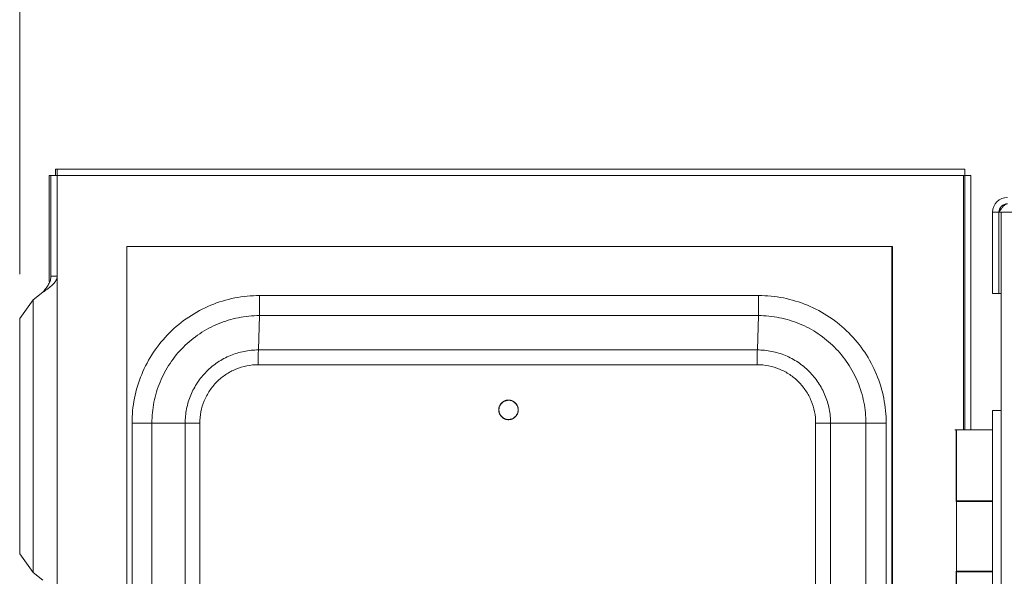
# Model space of a CAD drawing. Units: inches. Extents: x 0 to 246, y 0 to 50.
# Drawn here: x 106 to 113, y 36 to 40 of the extents above; entities that cross this region are included whole.
import ezdxf

# ---------------------------------------------------------------- set-up
doc = ezdxf.new("R2010")
doc.units = ezdxf.units.IN
doc.header["$MEASUREMENT"] = 0
doc.layers.add('CONTINUOUS1', color=7, linetype='Continuous', lineweight=20)
doc.layers.add('DIM', color=2, linetype='Continuous', lineweight=20)
doc.styles.add('RomanS', font='romans.shx')
doc.dimstyles.new('SchneiderElectric Dual Below', dxfattribs={"dimscale": 0, "dimtxt": 0.1, "dimasz": 0.07, "dimexe": 0.0625, "dimexo": 0.0625, "dimgap": 0.04, "dimtad": 0, "dimtih": 1, "dimtoh": 1, "dimrnd": 0.001, "dimzin": 4, "dimdsep": 46, "dimtxsty": 'RomanS', "dimblk": 'SEArrow', "dimcen": 0.09, "dimclrd": 256, "dimclre": 256, "dimclrt": 256, "dimadec": 0, "dimazin": 1, "dimtfac": 1, "dimtofl": 0, "dimtmove": 0, "dimatfit": 3, "dimldrblk": 'SEArrow', "dimfxl": 1, "dimtolj": 1, "dimtzin": 0, "dimlwd": -1, "dimlwe": -1, "dimarcsym": 0})

# ---------------------------------------------------------------- blocks, each defined once
blk = doc.blocks.new('SEArrow')
at = {"linetype": 'ByBlock', "lineweight": -2}
blk.add_lwpolyline([(0, 0, 0, 0.5, 0), (-1, 0, 0.5, 0.5, 0)], format="xyseb", dxfattribs=at)
blk = doc.blocks.new('*D11')
at = {"layer": 'Defpoints', "color": 0, "transparency": 16777216}
for p in [(120.5715, 43.3731), (106.3134, 37.9428), (120.5715, 30.3435)]:
    blk.add_point(p, dxfattribs=at)
at = {"layer": 'DIM', "transparency": 16777216}
for p, q in [((106.3134, 38.2553), (106.3134, 43.6856)), ((120.5715, 30.656), (120.5715, 43.6856)), ((106.6634, 43.3731), (110.071, 43.3731)), ((120.2215, 43.3731), (112.452, 43.3731))]:
    blk.add_line(p, q, dxfattribs=at)
at = {"layer": 'DIM', "transparency": 16777216, "xscale": 0.35, "yscale": 0.35, "zscale": 0.35, "rotation": 180}
blk.add_blockref('SEArrow', (106.3134, 43.3731), dxfattribs=at)
at = {"layer": 'DIM', "transparency": 16777216, "xscale": 0.35, "yscale": 0.35, "zscale": 0.35}
blk.add_blockref('SEArrow', (120.5715, 43.3731), dxfattribs=at)
at = {"layer": 'DIM', "transparency": 16777216, "insert": (111.2615, 44.0814), "char_height": 0.5, "attachment_point": 2, "line_spacing_factor": 0.9, "style": 'RomanS'}
blk.add_mtext('\\A1;14.26\\P{\\H0.8x; [362]', dxfattribs=at)
blk = doc.blocks.new('*D12')
at = {"layer": 'Defpoints', "color": 0, "transparency": 16777216}
for p in [(119.371, 41.7036), (119.371, 38.6897), (106.3134, 37.9428)]:
    blk.add_point(p, dxfattribs=at)
at = {"layer": 'DIM', "transparency": 16777216}
for p, q in [((106.3134, 38.2553), (106.3134, 42.0161)), ((119.371, 39.0022), (119.371, 42.0161)), ((106.6634, 41.7036), (112.8422, 41.7036)), ((119.021, 41.7036), (115.2231, 41.7036))]:
    blk.add_line(p, q, dxfattribs=at)
at = {"layer": 'DIM', "transparency": 16777216, "xscale": 0.35, "yscale": 0.35, "zscale": 0.35, "rotation": 180}
blk.add_blockref('SEArrow', (106.3134, 41.7036), dxfattribs=at)
at = {"layer": 'DIM', "transparency": 16777216, "xscale": 0.35, "yscale": 0.35, "zscale": 0.35}
blk.add_blockref('SEArrow', (119.371, 41.7036), dxfattribs=at)
at = {"layer": 'DIM', "transparency": 16777216, "insert": (114.0327, 42.4119), "char_height": 0.5, "attachment_point": 2, "line_spacing_factor": 0.9, "style": 'RomanS'}
blk.add_mtext('\\A1;13.06\\P{\\H0.8x; [332]', dxfattribs=at)

msp = doc.modelspace()

# ---------------------------------------------------------------- linework, layer by layer
at = {"layer": 'CONTINUOUS1'}
for p, q in [((106.5217, 38.9497), (106.5214, 38.9473)), ((106.5217, 38.9497), (106.5767, 38.9497)), ((106.5337, 38.9497), (106.5337, 38.2397)), ((106.5647, 38.9497), (106.5647, 38.9927)), ((106.5647, 38.9927), (112.9657, 38.9927)), ((106.5767, 38.9497), (106.5767, 38.9927)), ((106.5767, 24.4697), (106.5767, 38.9497)), ((106.5767, 38.9497), (112.9657, 38.9497)), ((112.9575, 37.1597), (112.9575, 38.9497)), ((112.9657, 38.9497), (112.9657, 38.9927)), ((112.9657, 38.9497), (112.9657, 37.1597)), ((112.9657, 38.9497), (113.0087, 38.9497)), ((113.0087, 38.9497), (113.0087, 37.1597)), ((106.5214, 38.9473), (106.5214, 38.2037)), ((113.161, 38.1197), (113.161, 38.6897)), ((113.161, 38.6897), (113.221, 38.6897)), ((113.206, 38.1197), (113.206, 38.6897)), ((113.221, 38.6897), (113.221, 24.6897)), ((113.221, 38.6897), (113.5328, 38.6897)), ((107.0684, 24.9697), (107.0684, 38.4497)), ((107.0684, 38.4497), (112.4576, 38.4497)), ((112.4527, 38.4497), (112.4527, 24.9697)), ((112.4576, 38.4497), (112.4576, 24.9697)), ((106.5767, 38.2397), (106.5337, 38.2397)), ((106.4072, 38.0732), (106.4767, 38.1275)), ((113.161, 38.1197), (113.206, 38.1197)), ((113.221, 38.1197), (113.206, 38.1197)), ((106.4072, 38.0732), (106.3134, 37.9428)), ((106.4072, 38.0732), (106.4072, 36.1563)), ((108.0021, 38.1043), (111.5141, 38.1043)), ((106.3134, 36.2867), (106.3134, 37.9428)), ((108.0007, 37.9631), (107.9934, 37.7215)), ((108.0007, 37.9631), (111.5127, 37.9631)), ((111.5127, 37.9631), (111.5054, 37.7215)), ((111.5054, 37.7215), (107.9934, 37.7215)), ((111.5044, 37.6176), (107.9923, 37.6176)), ((109.7539, 37.3673), (109.7473, 37.3673)), ((109.748, 37.3688), (109.7539, 37.3688)), ((113.161, 37.2947), (113.161, 37.1597)), ((113.221, 37.2947), (113.161, 37.2947)), ((109.7539, 37.2323), (109.7473, 37.2323)), ((109.748, 37.2308), (109.7539, 37.2308)), ((107.1041, 26.2635), (107.1041, 37.2061)), ((107.1041, 37.2061), (107.5809, 37.2061)), ((107.2438, 26.2635), (107.2438, 37.2061)), ((107.4781, 37.2061), (107.4781, 26.2635)), ((107.5809, 37.2061), (107.5809, 26.2635)), ((111.9158, 26.2635), (111.9158, 37.2061)), ((112.4122, 37.2061), (111.9158, 37.2061)), ((112.0207, 26.2635), (112.0207, 37.2061)), ((112.2696, 37.2061), (112.2696, 26.2635)), ((112.4122, 37.2061), (112.4122, 26.2635)), ((112.8949, 37.1597), (113.161, 37.1597)), ((112.9056, 37.1597), (112.9056, 36.6547)), ((112.908, 36.6597), (112.908, 37.1597)), ((113.161, 36.6597), (113.161, 37.1597)), ((113.161, 36.6547), (112.9056, 36.6547)), ((112.908, 36.6597), (113.161, 36.6597)), ((112.908, 36.6547), (112.908, 36.1647)), ((112.9657, 36.6597), (112.9657, 36.6547)), ((113.0087, 36.6597), (113.0087, 36.6547)), ((113.101, 36.6547), (113.101, 36.6597)), ((113.161, 36.6597), (113.161, 36.6547)), ((113.161, 36.6547), (113.161, 36.1647)), ((106.4072, 36.1563), (106.3134, 36.2867)), ((106.4072, 36.1563), (106.4767, 36.102)), ((112.9056, 35.6597), (112.9056, 36.1647)), ((113.161, 36.1647), (112.9056, 36.1647)), ((112.908, 36.1597), (112.908, 35.6597)), ((113.161, 36.1597), (112.908, 36.1597)), ((112.9657, 36.1647), (112.9657, 36.1597)), ((113.0087, 36.1647), (113.0087, 36.1597)), ((113.101, 36.1597), (113.101, 36.1647)), ((113.161, 36.1647), (113.161, 36.1597)), ((113.161, 36.1597), (113.161, 35.6597))]:
    msp.add_line(p, q, dxfattribs=at)
for centre, radius, start, end in [((113.266, 38.6897), 0.105, 90, 180), ((113.266, 38.6897), 0.06, 90, 180), ((115.3033, 37.3563), 2.4853, 147.34706, 147.55254), ((109.7539, 37.2998), 0.0675, 85.05249, 90.0004), ((109.7539, 37.2998), 0.0675, 269.99968, 274.99756)]:
    msp.add_arc(centre, radius, start, end, dxfattribs=at)
for points, knots in [([(113.266, 38.7497), (113.2637, 38.7497), (113.2588, 38.749), (113.2518, 38.746), (113.2449, 38.7411), (113.238, 38.7346), (113.2312, 38.7267), (113.2218, 38.7143), (113.2152, 38.7042), (113.2108, 38.6973)], [0, 0, 0, 0, 0.088395, 0.183313, 0.289384, 0.408727, 0.5414, 0.68596, 1, 1, 1, 1]), ([(113.2212, 38.7305), (113.2201, 38.7276), (113.2155, 38.7158), (113.2111, 38.7039), (113.2079, 38.6949)], [0, 0, 0, 0, 0.242597, 1, 1, 1, 1]), ([(106.4767, 38.1275), (106.4842, 38.1367), (106.4987, 38.1547), (106.5176, 38.1823), (106.5307, 38.2105), (106.5338, 38.2303), (106.5337, 38.2397)], [0, 0, 0, 0, 0.277981, 0.540333, 0.77913, 1, 1, 1, 1]), ([(106.5365, 38.1728), (106.5411, 38.1768), (106.5495, 38.1848), (106.5634, 38.2005), (106.5714, 38.2137), (106.5742, 38.2228)], [0, 0, 0, 0, 0.287009, 0.549046, 1, 1, 1, 1]), ([(106.5742, 38.2228), (106.5746, 38.2242), (106.5761, 38.2297), (106.5768, 38.2355), (106.5767, 38.2397)], [0, 0, 0, 0, 0.256148, 1, 1, 1, 1]), ([(106.4767, 38.1275), (106.4873, 38.135), (106.5077, 38.1494), (106.5275, 38.1648), (106.5365, 38.1728)], [0, 0, 0, 0, 0.51706, 1, 1, 1, 1]), ([(107.1041, 37.2061), (107.1041, 37.2648), (107.1156, 37.3825), (107.1671, 37.5521), (107.2506, 37.7084), (107.363, 37.8453), (107.5, 37.9577), (107.6562, 38.0413), (107.8257, 38.0927), (107.9434, 38.1043), (108.0021, 38.1043)], [0, 0, 0, 0, 0.125008, 0.250016, 0.375022, 0.500024, 0.625023, 0.750019, 0.875011, 1, 1, 1, 1]), ([(108.0021, 38.1043), (108.0021, 38.0771), (108.0019, 38.0387), (108.0013, 37.9917), (108.0009, 37.9718), (108.0007, 37.9631)], [0, 0, 0, 0, 0.577332, 0.816507, 1, 1, 1, 1]), ([(111.5141, 38.1043), (111.5141, 38.0771), (111.514, 38.0387), (111.5134, 37.9917), (111.513, 37.9718), (111.5127, 37.9631)], [0, 0, 0, 0, 0.577332, 0.816507, 1, 1, 1, 1]), ([(111.5141, 38.1043), (111.5728, 38.1043), (111.6905, 38.0927), (111.86, 38.0413), (112.0163, 37.9577), (112.1532, 37.8453), (112.2656, 37.7084), (112.3492, 37.5521), (112.4006, 37.3825), (112.4122, 37.2648), (112.4122, 37.2061)], [0, 0, 0, 0, 0.124989, 0.249981, 0.374977, 0.499976, 0.624978, 0.749984, 0.874992, 1, 1, 1, 1]), ([(107.2438, 37.2061), (107.2438, 37.2556), (107.2535, 37.3548), (107.2969, 37.4977), (107.3673, 37.6294), (107.462, 37.7449), (107.5775, 37.8396), (107.7092, 37.91), (107.852, 37.9534), (107.9512, 37.9631), (108.0007, 37.9631)], [0, 0, 0, 0, 0.124998, 0.250024, 0.375021, 0.500024, 0.625024, 0.75001, 0.87502, 1, 1, 1, 1]), ([(111.5127, 37.9631), (111.5622, 37.9631), (111.6614, 37.9534), (111.8042, 37.91), (111.9359, 37.8396), (112.0514, 37.7449), (112.1461, 37.6294), (112.2165, 37.4977), (112.2598, 37.3548), (112.2696, 37.2556), (112.2696, 37.2061)], [0, 0, 0, 0, 0.12498, 0.24999, 0.374976, 0.499976, 0.624979, 0.749976, 0.875002, 1, 1, 1, 1]), ([(107.9934, 37.7215), (107.9597, 37.7215), (107.8922, 37.7149), (107.7949, 37.6854), (107.7052, 37.6374), (107.6266, 37.5729), (107.5622, 37.4943), (107.5142, 37.4046), (107.4847, 37.3074), (107.4781, 37.2398), (107.4781, 37.2061)], [0, 0, 0, 0, 0.12498, 0.24999, 0.374976, 0.499976, 0.624979, 0.749976, 0.875002, 1, 1, 1, 1]), ([(107.9934, 37.7215), (107.9932, 37.7152), (107.9929, 37.7005), (107.9924, 37.6659), (107.9923, 37.6376), (107.9923, 37.6176)], [0, 0, 0, 0, 0.183493, 0.422668, 1, 1, 1, 1]), ([(111.5054, 37.7215), (111.5052, 37.7152), (111.5049, 37.7005), (111.5045, 37.6659), (111.5044, 37.6376), (111.5044, 37.6176)], [0, 0, 0, 0, 0.183493, 0.422668, 1, 1, 1, 1]), ([(112.0207, 37.2061), (112.0207, 37.2398), (112.0141, 37.3074), (111.9846, 37.4046), (111.9366, 37.4943), (111.8721, 37.5729), (111.7936, 37.6374), (111.7039, 37.6854), (111.6066, 37.7149), (111.5391, 37.7215), (111.5054, 37.7215)], [0, 0, 0, 0, 0.124998, 0.250024, 0.375021, 0.500024, 0.625024, 0.75001, 0.87502, 1, 1, 1, 1]), ([(107.9923, 37.6176), (107.9654, 37.6176), (107.9115, 37.6123), (107.8339, 37.5887), (107.7623, 37.5504), (107.6995, 37.499), (107.6481, 37.4362), (107.6098, 37.3646), (107.5862, 37.2869), (107.5809, 37.233), (107.5809, 37.2061)], [0, 0, 0, 0, 0.124949, 0.249996, 0.37497, 0.499976, 0.624984, 0.749969, 0.875033, 1, 1, 1, 1]), ([(111.9158, 37.2061), (111.9158, 37.233), (111.9104, 37.2869), (111.8869, 37.3646), (111.8486, 37.4362), (111.7971, 37.499), (111.7344, 37.5504), (111.6628, 37.5887), (111.5852, 37.6123), (111.5312, 37.6176), (111.5044, 37.6176)], [0, 0, 0, 0, 0.124967, 0.250031, 0.375016, 0.500024, 0.62503, 0.750004, 0.875051, 1, 1, 1, 1]), ([(109.8228, 37.2999), (109.8227, 37.301), (109.8226, 37.3027), (109.8224, 37.3049), (109.8222, 37.3066), (109.822, 37.3083), (109.8219, 37.3096), (109.8218, 37.3108), (109.8217, 37.3115), (109.8217, 37.312), (109.8216, 37.3124), (109.8216, 37.3128), (109.8216, 37.313), (109.8215, 37.3132), (109.8215, 37.3133), (109.8215, 37.3134), (109.8215, 37.3135), (109.8214, 37.3137), (109.8213, 37.3141), (109.8212, 37.3145), (109.821, 37.315), (109.8208, 37.3157), (109.8205, 37.3168), (109.8201, 37.3181), (109.8196, 37.3197), (109.8191, 37.3213), (109.8187, 37.3227), (109.8184, 37.3237), (109.8182, 37.3244), (109.818, 37.325), (109.8179, 37.3254), (109.8178, 37.3257), (109.8177, 37.3259), (109.8177, 37.3261), (109.8176, 37.3262), (109.8176, 37.3263), (109.8175, 37.3264), (109.8174, 37.3266), (109.8172, 37.3269), (109.817, 37.3273), (109.8168, 37.3278), (109.8164, 37.3284), (109.8159, 37.3294), (109.8153, 37.3306), (109.8145, 37.3321), (109.8137, 37.3336), (109.813, 37.3348), (109.8125, 37.3358), (109.8122, 37.3364), (109.8119, 37.3369), (109.8117, 37.3373), (109.8115, 37.3376), (109.8114, 37.3378), (109.8114, 37.338), (109.8113, 37.3381), (109.8112, 37.3381), (109.8111, 37.3382), (109.811, 37.3384), (109.8108, 37.3387), (109.8105, 37.339), (109.8101, 37.3395), (109.8097, 37.34), (109.809, 37.3409), (109.808, 37.342), (109.807, 37.3434), (109.8059, 37.3447), (109.805, 37.3458), (109.8042, 37.3467), (109.8038, 37.3472), (109.8034, 37.3477), (109.8032, 37.348), (109.8029, 37.3483), (109.8028, 37.3485), (109.8027, 37.3486), (109.8026, 37.3487), (109.8025, 37.3487), (109.8024, 37.3488), (109.8022, 37.349), (109.802, 37.3492), (109.8016, 37.3495), (109.8012, 37.3498), (109.8007, 37.3503), (109.7998, 37.351), (109.7987, 37.3519), (109.7974, 37.3529), (109.7961, 37.354), (109.795, 37.3549), (109.7942, 37.3556), (109.7936, 37.356), (109.7932, 37.3564), (109.7929, 37.3567), (109.7926, 37.3569), (109.7924, 37.357), (109.7923, 37.3571), (109.7922, 37.3572), (109.7921, 37.3572), (109.792, 37.3573), (109.7918, 37.3574), (109.7915, 37.3576), (109.7911, 37.3578), (109.7906, 37.3581), (109.79, 37.3584), (109.789, 37.3589), (109.7878, 37.3596), (109.7863, 37.3604), (109.7848, 37.3612), (109.7836, 37.3618), (109.7826, 37.3624), (109.782, 37.3627), (109.7815, 37.363), (109.7811, 37.3632), (109.7808, 37.3633), (109.7806, 37.3634), (109.7804, 37.3635), (109.7803, 37.3636), (109.7802, 37.3636), (109.7801, 37.3636), (109.7799, 37.3637), (109.7795, 37.3638), (109.7791, 37.3639), (109.7786, 37.3641), (109.7779, 37.3643), (109.7769, 37.3646), (109.7755, 37.365), (109.7739, 37.3655), (109.7723, 37.366), (109.771, 37.3664), (109.7699, 37.3668), (109.7692, 37.367), (109.7687, 37.3671), (109.7683, 37.3672), (109.7679, 37.3673), (109.7677, 37.3674), (109.7676, 37.3675), (109.7675, 37.3675), (109.7674, 37.3675), (109.7672, 37.3675), (109.767, 37.3675), (109.7666, 37.3676), (109.7662, 37.3676), (109.7656, 37.3677), (109.7649, 37.3677), (109.7638, 37.3679), (109.7624, 37.368), (109.7606, 37.3682), (109.7589, 37.3683), (109.7575, 37.3685), (109.7564, 37.3686), (109.7557, 37.3687), (109.7551, 37.3687), (109.7547, 37.3688), (109.7543, 37.3688), (109.7541, 37.3688), (109.7539, 37.3688), (109.7538, 37.3689), (109.7537, 37.3688), (109.7536, 37.3688), (109.7533, 37.3688), (109.753, 37.3688), (109.7526, 37.3687), (109.752, 37.3687), (109.7513, 37.3686), (109.7502, 37.3685), (109.7488, 37.3683), (109.7471, 37.3682), (109.7455, 37.368), (109.7441, 37.3679), (109.7429, 37.3678), (109.7422, 37.3677), (109.7417, 37.3676), (109.7413, 37.3676), (109.7409, 37.3676), (109.7407, 37.3675), (109.7405, 37.3675), (109.7404, 37.3675), (109.7403, 37.3675), (109.7402, 37.3675), (109.74, 37.3674), (109.7396, 37.3673), (109.7392, 37.3672), (109.7387, 37.367), (109.738, 37.3668), (109.7369, 37.3665), (109.7356, 37.3661), (109.734, 37.3656), (109.7324, 37.3651), (109.731, 37.3647), (109.73, 37.3644), (109.7293, 37.3642), (109.7287, 37.364), (109.7283, 37.3639), (109.728, 37.3638), (109.7278, 37.3637), (109.7276, 37.3637), (109.7275, 37.3636), (109.7274, 37.3636), (109.7273, 37.3635), (109.7271, 37.3634), (109.7268, 37.3632), (109.7264, 37.363), (109.7259, 37.3628), (109.7253, 37.3624), (109.7243, 37.3619), (109.7231, 37.3613), (109.7216, 37.3605), (109.7201, 37.3597), (109.7189, 37.359), (109.7179, 37.3585), (109.7173, 37.3582), (109.7168, 37.3579), (109.7164, 37.3577), (109.7161, 37.3575), (109.7159, 37.3574), (109.7157, 37.3573), (109.7157, 37.3573), (109.7156, 37.3572), (109.7155, 37.3571), (109.7153, 37.357), (109.715, 37.3568), (109.7147, 37.3565), (109.7142, 37.3561), (109.7137, 37.3557), (109.7128, 37.3549), (109.7117, 37.354), (109.7104, 37.353), (109.709, 37.3519), (109.7079, 37.351), (109.707, 37.3502), (109.7065, 37.3498), (109.706, 37.3494), (109.7057, 37.3492), (109.7054, 37.3489), (109.7052, 37.3488), (109.7051, 37.3487), (109.705, 37.3486), (109.705, 37.3485), (109.7049, 37.3484), (109.7047, 37.3482), (109.7045, 37.348), (109.7043, 37.3476), (109.7039, 37.3472), (109.7035, 37.3467), (109.7027, 37.3458), (109.7019, 37.3447), (109.7008, 37.3434), (109.6997, 37.3421), (109.6988, 37.341), (109.6981, 37.3402), (109.6977, 37.3396), (109.6973, 37.3392), (109.697, 37.3389), (109.6968, 37.3386), (109.6967, 37.3384), (109.6966, 37.3383), (109.6965, 37.3382), (109.6965, 37.3381), (109.6964, 37.338), (109.6963, 37.3378), (109.6961, 37.3375), (109.6959, 37.3371), (109.6957, 37.3366), (109.6953, 37.336), (109.6948, 37.335), (109.6941, 37.3338), (109.6933, 37.3323), (109.6925, 37.3308), (109.6919, 37.3295), (109.6913, 37.3286), (109.691, 37.3279), (109.6908, 37.3274), (109.6906, 37.3271), (109.6904, 37.3268), (109.6903, 37.3265), (109.6902, 37.3264), (109.6901, 37.3263), (109.6901, 37.3262), (109.6901, 37.3261), (109.69, 37.3259), (109.6899, 37.3255), (109.6898, 37.3251), (109.6896, 37.3246), (109.6894, 37.3239), (109.6891, 37.3228), (109.6887, 37.3215), (109.6882, 37.3199), (109.6877, 37.3183), (109.6873, 37.3169), (109.687, 37.3159), (109.6868, 37.3152), (109.6866, 37.3147), (109.6865, 37.3143), (109.6864, 37.3139), (109.6863, 37.3137), (109.6863, 37.3136), (109.6862, 37.3135), (109.6862, 37.3133), (109.6862, 37.3132), (109.6862, 37.313), (109.6861, 37.3126), (109.6861, 37.3122), (109.686, 37.3116), (109.686, 37.3109), (109.6859, 37.3098), (109.6857, 37.3083), (109.6855, 37.3066), (109.6854, 37.3049), (109.6852, 37.3027), (109.685, 37.301), (109.6849, 37.2998)], [0, 0, 0, 0, 0.015625, 0.023438, 0.03125, 0.039062, 0.046875, 0.050781, 0.054688, 0.056641, 0.058594, 0.060547, 0.061523, 0.062012, 0.0625, 0.062988, 0.063477, 0.064453, 0.066406, 0.068359, 0.070312, 0.074219, 0.078125, 0.085938, 0.09375, 0.101562, 0.109375, 0.113281, 0.117188, 0.119141, 0.121094, 0.123047, 0.124023, 0.124512, 0.125, 0.125488, 0.125977, 0.126953, 0.128906, 0.130859, 0.132812, 0.136719, 0.140625, 0.148438, 0.15625, 0.164062, 0.171875, 0.175781, 0.179688, 0.181641, 0.183594, 0.185547, 0.186523, 0.187012, 0.1875, 0.187988, 0.188477, 0.189453, 0.191406, 0.193359, 0.195312, 0.199219, 0.203125, 0.210938, 0.21875, 0.226562, 0.234375, 0.238281, 0.242188, 0.244141, 0.246094, 0.248047, 0.249023, 0.249512, 0.25, 0.250488, 0.250977, 0.251953, 0.253906, 0.255859, 0.257812, 0.261719, 0.265625, 0.273438, 0.28125, 0.289062, 0.296875, 0.300781, 0.304688, 0.306641, 0.308594, 0.310547, 0.311523, 0.312012, 0.3125, 0.312988, 0.313477, 0.314453, 0.316406, 0.318359, 0.320312, 0.324219, 0.328125, 0.335938, 0.34375, 0.351562, 0.359375, 0.363281, 0.367188, 0.369141, 0.371094, 0.373047, 0.374023, 0.374512, 0.375, 0.375488, 0.375977, 0.376953, 0.378906, 0.380859, 0.382812, 0.386719, 0.390625, 0.398438, 0.40625, 0.414062, 0.421875, 0.425781, 0.429688, 0.431641, 0.433594, 0.435547, 0.436523, 0.437012, 0.4375, 0.437988, 0.438477, 0.439453, 0.441406, 0.443359, 0.445312, 0.449219, 0.453125, 0.460938, 0.46875, 0.476562, 0.484375, 0.488281, 0.492188, 0.494141, 0.496094, 0.498047, 0.499023, 0.499512, 0.5, 0.500488, 0.500977, 0.501953, 0.503906, 0.505859, 0.507812, 0.511719, 0.515625, 0.523438, 0.53125, 0.539062, 0.546875, 0.550781, 0.554688, 0.556641, 0.558594, 0.560547, 0.561523, 0.562012, 0.5625, 0.562988, 0.563477, 0.564453, 0.566406, 0.568359, 0.570312, 0.574219, 0.578125, 0.585938, 0.59375, 0.601562, 0.609375, 0.613281, 0.617188, 0.619141, 0.621094, 0.623047, 0.624023, 0.624512, 0.625, 0.625488, 0.625977, 0.626953, 0.628906, 0.630859, 0.632812, 0.636719, 0.640625, 0.648438, 0.65625, 0.664062, 0.671875, 0.675781, 0.679688, 0.681641, 0.683594, 0.685547, 0.686523, 0.687012, 0.6875, 0.687988, 0.688477, 0.689453, 0.691406, 0.693359, 0.695312, 0.699219, 0.703125, 0.710938, 0.71875, 0.726562, 0.734375, 0.738281, 0.742188, 0.744141, 0.746094, 0.748047, 0.749023, 0.749512, 0.75, 0.750488, 0.750977, 0.751953, 0.753906, 0.755859, 0.757812, 0.761719, 0.765625, 0.773438, 0.78125, 0.789062, 0.796875, 0.800781, 0.804688, 0.806641, 0.808594, 0.810547, 0.811523, 0.812012, 0.8125, 0.812988, 0.813477, 0.814453, 0.816406, 0.818359, 0.820312, 0.824219, 0.828125, 0.835938, 0.84375, 0.851562, 0.859375, 0.863281, 0.867188, 0.869141, 0.871094, 0.873047, 0.874023, 0.874512, 0.875, 0.875488, 0.875977, 0.876953, 0.878906, 0.880859, 0.882812, 0.886719, 0.890625, 0.898438, 0.90625, 0.914062, 0.921875, 0.925781, 0.929688, 0.931641, 0.933594, 0.935547, 0.936523, 0.937012, 0.9375, 0.937988, 0.938477, 0.939453, 0.941406, 0.943359, 0.945312, 0.949219, 0.953125, 0.960938, 0.96875, 0.976562, 0.984375, 1, 1, 1, 1]), ([(109.6864, 37.2998), (109.6864, 37.302), (109.6866, 37.3064), (109.6876, 37.313), (109.6892, 37.3194), (109.6914, 37.3257), (109.6942, 37.3317), (109.6976, 37.3374), (109.7016, 37.3427), (109.706, 37.3476), (109.711, 37.3521), (109.7163, 37.3561), (109.722, 37.3595), (109.728, 37.3623), (109.7342, 37.3645), (109.7407, 37.3662), (109.7472, 37.3671), (109.7517, 37.3673), (109.7539, 37.3673)], [0, 0, 0, 0, 0.062489, 0.125013, 0.187516, 0.250016, 0.31252, 0.375023, 0.437524, 0.500024, 0.562524, 0.625022, 0.68752, 0.750017, 0.812514, 0.875009, 0.937505, 1, 1, 1, 1]), ([(109.7597, 37.3671), (109.7638, 37.3667), (109.7721, 37.3652), (109.7838, 37.3608), (109.7946, 37.3542), (109.8039, 37.3457), (109.8115, 37.3357), (109.8171, 37.3245), (109.8206, 37.3124), (109.8213, 37.304), (109.8213, 37.2999)], [0, 0, 0, 0, 0.124991, 0.249983, 0.374978, 0.499977, 0.624978, 0.749985, 0.874988, 1, 1, 1, 1]), ([(109.6849, 37.2998), (109.685, 37.2987), (109.6851, 37.297), (109.6854, 37.2948), (109.6855, 37.2931), (109.6857, 37.2914), (109.6858, 37.29), (109.6859, 37.2889), (109.686, 37.2882), (109.6861, 37.2877), (109.6861, 37.2873), (109.6861, 37.2869), (109.6862, 37.2867), (109.6862, 37.2865), (109.6862, 37.2864), (109.6862, 37.2863), (109.6863, 37.2862), (109.6863, 37.2859), (109.6864, 37.2856), (109.6866, 37.2852), (109.6867, 37.2847), (109.6869, 37.284), (109.6872, 37.2829), (109.6877, 37.2816), (109.6881, 37.28), (109.6886, 37.2784), (109.689, 37.277), (109.6894, 37.2759), (109.6896, 37.2753), (109.6897, 37.2747), (109.6898, 37.2743), (109.6899, 37.274), (109.69, 37.2738), (109.6901, 37.2736), (109.6901, 37.2735), (109.6901, 37.2734), (109.6902, 37.2733), (109.6903, 37.2731), (109.6905, 37.2728), (109.6907, 37.2724), (109.6909, 37.2719), (109.6913, 37.2713), (109.6918, 37.2703), (109.6925, 37.2691), (109.6932, 37.2676), (109.694, 37.2661), (109.6947, 37.2649), (109.6952, 37.2639), (109.6956, 37.2632), (109.6958, 37.2627), (109.696, 37.2624), (109.6962, 37.2621), (109.6963, 37.2619), (109.6964, 37.2617), (109.6964, 37.2616), (109.6965, 37.2616), (109.6966, 37.2614), (109.6967, 37.2612), (109.697, 37.261), (109.6972, 37.2606), (109.6976, 37.2602), (109.698, 37.2596), (109.6988, 37.2588), (109.6997, 37.2577), (109.7008, 37.2563), (109.7018, 37.255), (109.7027, 37.2539), (109.7035, 37.253), (109.7039, 37.2525), (109.7043, 37.252), (109.7046, 37.2517), (109.7048, 37.2514), (109.7049, 37.2512), (109.705, 37.2511), (109.7051, 37.251), (109.7052, 37.251), (109.7053, 37.2509), (109.7055, 37.2507), (109.7057, 37.2505), (109.7061, 37.2502), (109.7065, 37.2499), (109.707, 37.2494), (109.7079, 37.2487), (109.709, 37.2478), (109.7103, 37.2468), (109.7116, 37.2457), (109.7127, 37.2448), (109.7136, 37.2441), (109.7141, 37.2436), (109.7145, 37.2433), (109.7149, 37.243), (109.7151, 37.2428), (109.7153, 37.2426), (109.7154, 37.2426), (109.7155, 37.2425), (109.7156, 37.2424), (109.7157, 37.2424), (109.7159, 37.2423), (109.7162, 37.2421), (109.7166, 37.2419), (109.7171, 37.2416), (109.7177, 37.2413), (109.7187, 37.2408), (109.72, 37.2401), (109.7214, 37.2393), (109.7229, 37.2385), (109.7242, 37.2379), (109.7251, 37.2373), (109.7258, 37.237), (109.7263, 37.2367), (109.7266, 37.2365), (109.7269, 37.2364), (109.7272, 37.2362), (109.7273, 37.2362), (109.7274, 37.2361), (109.7275, 37.2361), (109.7276, 37.2361), (109.7278, 37.236), (109.7282, 37.2359), (109.7286, 37.2358), (109.7291, 37.2356), (109.7298, 37.2354), (109.7309, 37.2351), (109.7322, 37.2347), (109.7338, 37.2342), (109.7354, 37.2337), (109.7368, 37.2333), (109.7378, 37.2329), (109.7385, 37.2327), (109.739, 37.2326), (109.7394, 37.2324), (109.7398, 37.2323), (109.74, 37.2323), (109.7402, 37.2322), (109.7403, 37.2322), (109.7404, 37.2322), (109.7405, 37.2322), (109.7407, 37.2322), (109.7411, 37.2321), (109.7415, 37.2321), (109.7421, 37.232), (109.7428, 37.2319), (109.7439, 37.2318), (109.7454, 37.2317), (109.7471, 37.2315), (109.7488, 37.2314), (109.7502, 37.2312), (109.7513, 37.2311), (109.752, 37.231), (109.7526, 37.231), (109.753, 37.2309), (109.7534, 37.2309), (109.7536, 37.2309), (109.7538, 37.2309), (109.7539, 37.2308), (109.754, 37.2309), (109.7541, 37.2309), (109.7544, 37.2309), (109.7547, 37.2309), (109.7551, 37.231), (109.7557, 37.231), (109.7564, 37.2311), (109.7575, 37.2312), (109.7589, 37.2313), (109.7606, 37.2315), (109.7623, 37.2317), (109.7637, 37.2318), (109.7648, 37.2319), (109.7655, 37.232), (109.766, 37.232), (109.7665, 37.2321), (109.7668, 37.2321), (109.767, 37.2321), (109.7672, 37.2322), (109.7673, 37.2322), (109.7674, 37.2322), (109.7675, 37.2322), (109.7678, 37.2323), (109.7681, 37.2324), (109.7685, 37.2325), (109.769, 37.2327), (109.7697, 37.2329), (109.7708, 37.2332), (109.7721, 37.2336), (109.7737, 37.2341), (109.7753, 37.2346), (109.7767, 37.235), (109.7778, 37.2353), (109.7784, 37.2355), (109.779, 37.2357), (109.7794, 37.2358), (109.7797, 37.2359), (109.7799, 37.236), (109.7801, 37.236), (109.7802, 37.2361), (109.7803, 37.2361), (109.7804, 37.2362), (109.7806, 37.2363), (109.7809, 37.2365), (109.7813, 37.2367), (109.7818, 37.2369), (109.7824, 37.2372), (109.7834, 37.2378), (109.7846, 37.2384), (109.7861, 37.2392), (109.7876, 37.24), (109.7888, 37.2407), (109.7898, 37.2412), (109.7905, 37.2415), (109.7909, 37.2418), (109.7913, 37.242), (109.7916, 37.2422), (109.7918, 37.2423), (109.792, 37.2423), (109.7921, 37.2424), (109.7921, 37.2425), (109.7923, 37.2425), (109.7924, 37.2427), (109.7927, 37.2429), (109.7931, 37.2432), (109.7935, 37.2436), (109.794, 37.244), (109.7949, 37.2447), (109.796, 37.2456), (109.7974, 37.2467), (109.7987, 37.2478), (109.7998, 37.2487), (109.8007, 37.2494), (109.8012, 37.2499), (109.8017, 37.2503), (109.802, 37.2505), (109.8023, 37.2508), (109.8025, 37.2509), (109.8026, 37.251), (109.8027, 37.2511), (109.8027, 37.2512), (109.8028, 37.2513), (109.803, 37.2515), (109.8032, 37.2517), (109.8035, 37.2521), (109.8038, 37.2525), (109.8043, 37.253), (109.805, 37.2539), (109.8059, 37.255), (109.8069, 37.2563), (109.808, 37.2576), (109.8089, 37.2587), (109.8096, 37.2595), (109.81, 37.2601), (109.8104, 37.2605), (109.8107, 37.2608), (109.8109, 37.2611), (109.811, 37.2613), (109.8111, 37.2614), (109.8112, 37.2615), (109.8113, 37.2616), (109.8113, 37.2617), (109.8114, 37.2619), (109.8116, 37.2622), (109.8118, 37.2626), (109.8121, 37.2631), (109.8124, 37.2637), (109.8129, 37.2647), (109.8136, 37.2659), (109.8144, 37.2674), (109.8152, 37.2689), (109.8158, 37.2701), (109.8164, 37.2711), (109.8167, 37.2717), (109.817, 37.2722), (109.8172, 37.2726), (109.8173, 37.2729), (109.8174, 37.2731), (109.8175, 37.2733), (109.8176, 37.2734), (109.8176, 37.2735), (109.8176, 37.2736), (109.8177, 37.2738), (109.8178, 37.2742), (109.8179, 37.2746), (109.8181, 37.2751), (109.8183, 37.2758), (109.8186, 37.2768), (109.819, 37.2782), (109.8195, 37.2798), (109.82, 37.2814), (109.8204, 37.2827), (109.8208, 37.2838), (109.821, 37.2845), (109.8211, 37.285), (109.8212, 37.2854), (109.8213, 37.2858), (109.8214, 37.286), (109.8215, 37.2861), (109.8215, 37.2862), (109.8215, 37.2863), (109.8215, 37.2865), (109.8215, 37.2867), (109.8216, 37.2871), (109.8216, 37.2875), (109.8217, 37.2881), (109.8217, 37.2888), (109.8219, 37.2899), (109.822, 37.2914), (109.8222, 37.2931), (109.8223, 37.2948), (109.8226, 37.297), (109.8227, 37.2987), (109.8228, 37.2999)], [0, 0, 0, 0, 0.015625, 0.023438, 0.03125, 0.039062, 0.046875, 0.050781, 0.054688, 0.056641, 0.058594, 0.060547, 0.061523, 0.062012, 0.0625, 0.062988, 0.063477, 0.064453, 0.066406, 0.068359, 0.070312, 0.074219, 0.078125, 0.085938, 0.09375, 0.101562, 0.109375, 0.113281, 0.117188, 0.119141, 0.121094, 0.123047, 0.124023, 0.124512, 0.125, 0.125488, 0.125977, 0.126953, 0.128906, 0.130859, 0.132812, 0.136719, 0.140625, 0.148438, 0.15625, 0.164062, 0.171875, 0.175781, 0.179688, 0.181641, 0.183594, 0.185547, 0.186523, 0.187012, 0.1875, 0.187988, 0.188477, 0.189453, 0.191406, 0.193359, 0.195312, 0.199219, 0.203125, 0.210938, 0.21875, 0.226562, 0.234375, 0.238281, 0.242188, 0.244141, 0.246094, 0.248047, 0.249023, 0.249512, 0.25, 0.250488, 0.250977, 0.251953, 0.253906, 0.255859, 0.257812, 0.261719, 0.265625, 0.273438, 0.28125, 0.289062, 0.296875, 0.300781, 0.304688, 0.306641, 0.308594, 0.310547, 0.311523, 0.312012, 0.3125, 0.312988, 0.313477, 0.314453, 0.316406, 0.318359, 0.320312, 0.324219, 0.328125, 0.335938, 0.34375, 0.351562, 0.359375, 0.363281, 0.367188, 0.369141, 0.371094, 0.373047, 0.374023, 0.374512, 0.375, 0.375488, 0.375977, 0.376953, 0.378906, 0.380859, 0.382812, 0.386719, 0.390625, 0.398438, 0.40625, 0.414062, 0.421875, 0.425781, 0.429688, 0.431641, 0.433594, 0.435547, 0.436523, 0.437012, 0.4375, 0.437988, 0.438477, 0.439453, 0.441406, 0.443359, 0.445312, 0.449219, 0.453125, 0.460938, 0.46875, 0.476562, 0.484375, 0.488281, 0.492188, 0.494141, 0.496094, 0.498047, 0.499023, 0.499512, 0.5, 0.500488, 0.500977, 0.501953, 0.503906, 0.505859, 0.507812, 0.511719, 0.515625, 0.523438, 0.53125, 0.539062, 0.546875, 0.550781, 0.554688, 0.556641, 0.558594, 0.560547, 0.561523, 0.562012, 0.5625, 0.562988, 0.563477, 0.564453, 0.566406, 0.568359, 0.570312, 0.574219, 0.578125, 0.585938, 0.59375, 0.601562, 0.609375, 0.613281, 0.617188, 0.619141, 0.621094, 0.623047, 0.624023, 0.624512, 0.625, 0.625488, 0.625977, 0.626953, 0.628906, 0.630859, 0.632812, 0.636719, 0.640625, 0.648438, 0.65625, 0.664062, 0.671875, 0.675781, 0.679688, 0.681641, 0.683594, 0.685547, 0.686523, 0.687012, 0.6875, 0.687988, 0.688477, 0.689453, 0.691406, 0.693359, 0.695312, 0.699219, 0.703125, 0.710938, 0.71875, 0.726562, 0.734375, 0.738281, 0.742188, 0.744141, 0.746094, 0.748047, 0.749023, 0.749512, 0.75, 0.750488, 0.750977, 0.751953, 0.753906, 0.755859, 0.757812, 0.761719, 0.765625, 0.773438, 0.78125, 0.789062, 0.796875, 0.800781, 0.804688, 0.806641, 0.808594, 0.810547, 0.811523, 0.812012, 0.8125, 0.812988, 0.813477, 0.814453, 0.816406, 0.818359, 0.820312, 0.824219, 0.828125, 0.835938, 0.84375, 0.851562, 0.859375, 0.863281, 0.867188, 0.869141, 0.871094, 0.873047, 0.874023, 0.874512, 0.875, 0.875488, 0.875977, 0.876953, 0.878906, 0.880859, 0.882812, 0.886719, 0.890625, 0.898438, 0.90625, 0.914062, 0.921875, 0.925781, 0.929688, 0.931641, 0.933594, 0.935547, 0.936523, 0.937012, 0.9375, 0.937988, 0.938477, 0.939453, 0.941406, 0.943359, 0.945312, 0.949219, 0.953125, 0.960938, 0.96875, 0.976562, 0.984375, 1, 1, 1, 1]), ([(109.7539, 37.2323), (109.7517, 37.2323), (109.7472, 37.2326), (109.7407, 37.2335), (109.7342, 37.2351), (109.728, 37.2374), (109.722, 37.2402), (109.7163, 37.2436), (109.711, 37.2476), (109.7061, 37.252), (109.7016, 37.2569), (109.6977, 37.2623), (109.6943, 37.268), (109.6914, 37.274), (109.6892, 37.2802), (109.6876, 37.2866), (109.6866, 37.2932), (109.6864, 37.2976), (109.6864, 37.2998)], [0, 0, 0, 0, 0.062495, 0.124991, 0.187486, 0.249983, 0.31248, 0.374978, 0.437476, 0.499976, 0.562476, 0.624977, 0.68748, 0.749984, 0.812484, 0.874987, 0.937512, 1, 1, 1, 1]), ([(109.8213, 37.2999), (109.8214, 37.2957), (109.8206, 37.2873), (109.8171, 37.2753), (109.8115, 37.264), (109.8039, 37.254), (109.7946, 37.2455), (109.7839, 37.239), (109.7721, 37.2345), (109.7639, 37.233), (109.7597, 37.2326)], [0, 0, 0, 0, 0.125012, 0.250015, 0.375022, 0.500023, 0.625022, 0.750017, 0.875009, 1, 1, 1, 1])]:
    msp.add_open_spline(points, degree=3, knots=knots, dxfattribs=at)

# ---------------------------------------------------------------- dimensions: what is measured, and where the dimension line sits
at = {"layer": 'DIM'}
for base, p2, picture, middle in [((120.5715, 43.3731), (120.5715, 30.3435), '*D11', (111.2615, 43.3731)), ((119.371, 41.7036), (119.371, 38.6897), '*D12', (114.0327, 41.7036))]:
    dim = msp.add_linear_dim(base=base, p1=(106.3134, 37.9428), p2=p2, dimstyle='SchneiderElectric Dual Below', override={"dimscale": 5, "dimpost": '\\P{\\H0.8x;'}, dxfattribs=at)
    dim.commit()
    dim.dimension.update_dxf_attribs({"geometry": picture, "text_midpoint": middle, "dimtype": 160})

doc.saveas('drawing.dxf')
